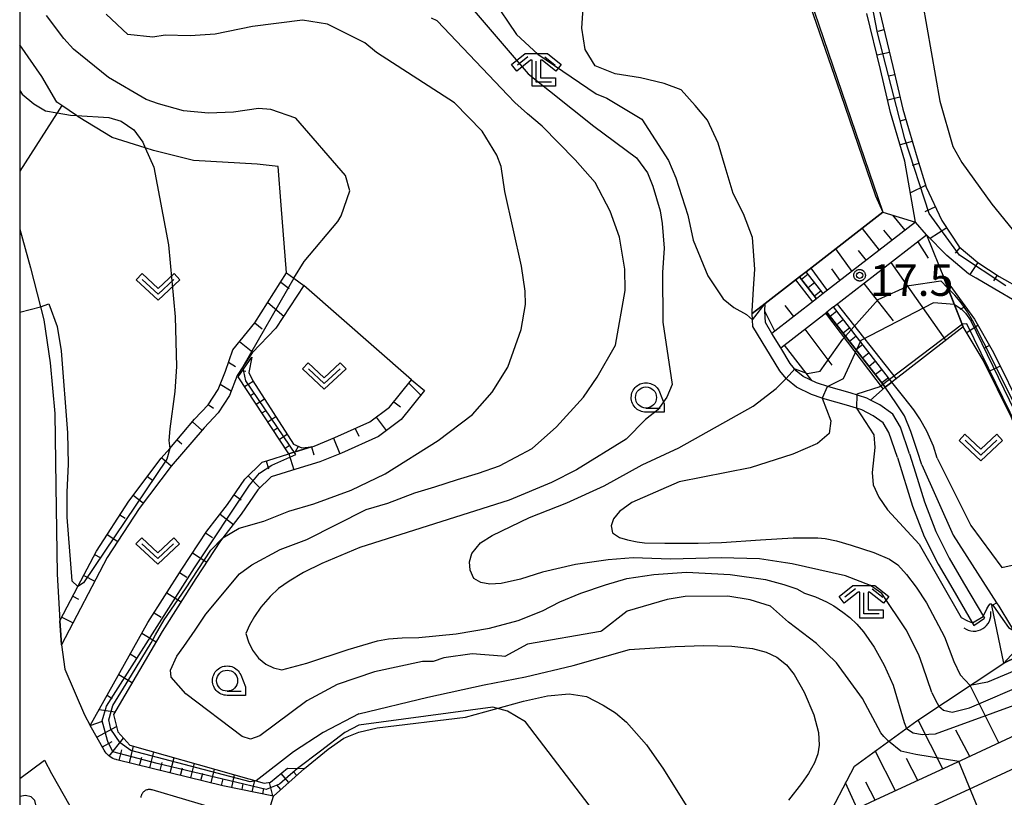
# Model space of a CAD drawing. Extents: x -26000 to -23999, y 100500 to 102000.
# Drawn here: x -26000 to -25883, y 101288 to 101380 of the extents above; entities that cross this region are included whole.
import ezdxf

# ---------------------------------------------------------------- set-up
doc = ezdxf.new("R2010")
doc.units = 0
for name, color, linetype in [('2101000', 7, 'Continuous'), ('2101001', 7, 'Continuous'), ('2213000', 7, 'Continuous'), ('2214000', 3, 'Continuous'), ('2214111', 3, 'Continuous'), ('2214121', 3, 'Continuous'), ('2214990', 3, 'Continuous'), ('2219000', 1, 'Continuous'), ('4219000', 1, 'Continuous'), ('4219990', 1, 'Continuous'), ('5101000', 4, 'Continuous'), ('5101001', 4, 'Continuous'), ('5105000', 4, 'Continuous'), ('5105001', 4, 'Continuous'), ('6101110', 6, 'Continuous'), ('6101121', 6, 'Continuous'), ('6101990', 6, 'Continuous'), ('6110000', 1, 'Continuous'), ('6110110', 1, 'Continuous'), ('6110120', 1, 'Continuous'), ('6301000', 3, 'Continuous'), ('6302000', 3, 'Continuous'), ('6313000', 3, 'Continuous'), ('6331000', 3, 'Continuous'), ('6333000', 3, 'Continuous'), ('7101000', 2, 'Continuous'), ('7101001', 8, 'Continuous'), ('7102000', 6, 'Continuous'), ('7102001', 8, 'Continuous'), ('7312000', 1, 'Continuous'), ('999', 7, 'Continuous'), ('CLIP_BOX', 4, 'Continuous')]:
    doc.layers.add(name, color=color, linetype=linetype)
doc.styles.add('PlotAnnotation', font='MS Gothic.ttf')

# ---------------------------------------------------------------- blocks, each defined once
blk = doc.blocks.new('421900')
at = {"layer": '4219990'}
blk.add_arc((-0.313, 0), 0.812, 292.6199, 67.3801, dxfattribs=at)
blk = doc.blocks.new('631300')
at = {"layer": '6313000'}
blk.add_lwpolyline([(0.75, 0.35), (0, -0.35), (-0.75, 0.35)], dxfattribs=at)
at = {"layer": 'CLIP_BOX'}
blk.add_lwpolyline([(1.033, 0.34), (0.76, 0.633), (0, -0.076), (-0.76, 0.633), (-1.033, 0.34), (0, -0.624)], close=True, dxfattribs=at)
blk = doc.blocks.new('633100')
at = {"layer": '6331000'}
blk.add_lwpolyline([(0, -0.5), (0.67, -0.5)], dxfattribs=at)
blk.add_circle((0, 0), 0.5, dxfattribs=at)
at = {"layer": 'CLIP_BOX'}
blk.add_lwpolyline([(0.87, -0.3), (0.87, -0.7), (0, -0.7), (-0.074, -0.695), (-0.146, -0.684), (-0.216, -0.666), (-0.282, -0.64), (-0.35, -0.606), (-0.414, -0.564), (-0.469, -0.521), (-0.52, -0.469), (-0.568, -0.408), (-0.608, -0.35), (-0.64, -0.281), (-0.666, -0.214), (-0.686, -0.144), (-0.697, -0.071), (-0.699, 0.003), (-0.695, 0.075), (-0.684, 0.148), (-0.665, 0.216), (-0.64, 0.281), (-0.606, 0.349), (-0.565, 0.412), (-0.522, 0.467), (-0.467, 0.52), (-0.41, 0.568), (-0.349, 0.607), (-0.283, 0.641), (-0.215, 0.665), (-0.148, 0.684), (-0.072, 0.696), (0, 0.7), (0.074, 0.696), (0.147, 0.685), (0.219, 0.666), (0.283, 0.639), (0.355, 0.605), (0.416, 0.562), (0.472, 0.518), (0.525, 0.463), (0.57, 0.407), (0.609, 0.346), (0.646, 0.273)], close=True, dxfattribs=at)
blk = doc.blocks.new('633300')
at = {"layer": '6333000'}
for points in [[(-0.4, 0.6), (-0.9, 0.2)], [(0.4, 0.6), (0.9, 0.2)], [(0.72, -0.6), (0, -0.6), (0, 0.4)]]:
    blk.add_lwpolyline(points, dxfattribs=at)
at = {"layer": 'CLIP_BOX'}
blk.add_lwpolyline([(-1.181, 0.231), (-0.525, 0.756), (0.525, 0.756), (1.181, 0.231), (0.931, -0.081), (0.275, 0.444), (0.2, 0.444), (0.2, -0.4), (0.92, -0.4), (0.92, -0.8), (-0.2, -0.8), (-0.2, 0.444), (-0.275, 0.444), (-0.931, -0.081)], close=True, dxfattribs=at)
blk = doc.blocks.new('731200')
at = {"layer": '7312000'}
blk.add_circle((0, 0), 0.15, dxfattribs=at)
at = {"layer": 'CLIP_BOX'}
blk.add_lwpolyline([(-0.209, -0.178), (-0.219, -0.166), (-0.237, -0.14), (-0.251, -0.113), (-0.258, -0.094), (-0.265, -0.075), (-0.269, -0.057), (-0.273, -0.031), (-0.275, -0.008), (-0.274, 0.024), (-0.27, 0.054), (-0.266, 0.071), (-0.261, 0.088), (-0.255, 0.104), (-0.246, 0.124), (-0.239, 0.136), (-0.228, 0.154), (-0.219, 0.166), (-0.202, 0.187), (-0.189, 0.199), (-0.169, 0.217), (-0.151, 0.23), (-0.135, 0.239), (-0.113, 0.251), (-0.101, 0.256), (-0.082, 0.262), (-0.056, 0.269), (-0.04, 0.272), (-0.016, 0.275), (0.004, 0.275), (0.022, 0.274), (0.042, 0.272), (0.065, 0.267), (0.079, 0.264), (0.108, 0.253), (0.121, 0.247), (0.143, 0.235), (0.16, 0.224), (0.18, 0.208), (0.194, 0.194), (0.206, 0.182), (0.222, 0.162), (0.233, 0.146), (0.249, 0.116), (0.257, 0.097), (0.264, 0.075), (0.269, 0.057), (0.273, 0.032), (0.275, 0.014), (0.275, -0.008), (0.274, -0.023), (0.271, -0.048), (0.267, -0.067), (0.261, -0.088), (0.249, -0.117), (0.23, -0.151), (0.219, -0.166), (0.204, -0.184), (0.189, -0.199), (0.172, -0.215), (0.154, -0.228), (0.136, -0.239), (0.124, -0.246), (0.107, -0.253), (0.09, -0.26), (0.071, -0.266), (0.044, -0.271), (0.028, -0.274), (0.009, -0.275), (-0.009, -0.275), (-0.024, -0.274), (-0.041, -0.272), (-0.063, -0.268), (-0.086, -0.261), (-0.101, -0.256), (-0.115, -0.25), (-0.133, -0.241), (-0.148, -0.231), (-0.17, -0.216), (-0.182, -0.206), (-0.197, -0.192)], close=True, dxfattribs=at)

msp = doc.modelspace()

# ---------------------------------------------------------------- linework, layer by layer
at = {"layer": '2101000', "flags": 128}
for points in [[(-26000, 101355.01), (-25998.7, 101350.43), (-25997.53, 101345.79), (-25997.14, 101344.25), (-25996.38, 101339.15), (-25995.84, 101333.11), (-25995.71, 101324.55), (-25995.54, 101314.03), (-25995.22, 101308.5), (-25995.11, 101306.78), (-25995.03, 101305.63), (-25994.63, 101302.75)], [(-25892.85, 101327.01), (-25893.36, 101328.63), (-25894.14, 101330.98), (-25894.92, 101332.86), (-25895.86, 101334.27), (-25897.19, 101336.24)], [(-25893.81, 101333.55), (-25894.98, 101335.05), (-25896.4, 101336.86)], [(-25891.01, 101327.82), (-25891.45, 101329.23), (-25892.27, 101331.02), (-25893.09, 101332.5), (-25893.81, 101333.55)], [(-25891.01, 101327.82), (-25887.02, 101319.81), (-25883.36, 101314.83)], [(-25892.85, 101327.01), (-25889.13, 101318.66), (-25883.97, 101310.65), (-25883.69, 101310.22), (-25882.32, 101307.94), (-25881, 101305.76), (-25880.71, 101305.28)], [(-25883.36, 101314.83), (-25876.77, 101316.31), (-25874.51, 101316.35)], [(-25855.27, 101307.22), (-25865.05, 101302.67), (-25870.02, 101300.36), (-25888.16, 101291.91), (-25898.31, 101287.25), (-25904.45, 101284.36)], [(-25994.63, 101302.75), (-25992.31, 101297.32), (-25991.62, 101296.08)], [(-25969.86, 101287.68), (-25975.88, 101288.9), (-25988.48, 101292), (-25988.56, 101292.02), (-25988.75, 101292.08), (-25988.94, 101292.16), (-25989.12, 101292.26), (-25989.29, 101292.37), (-25989.45, 101292.49), (-25989.59, 101292.63), (-25989.73, 101292.78), (-25989.85, 101292.95), (-25989.96, 101293.12), (-25991.62, 101296.08)], [(-26000, 101289.78), (-25997.05, 101291.96), (-25996.21, 101290.37), (-25994.05, 101286.51), (-25989.84, 101281.46), (-25989.77, 101281.38)], [(-25976.26, 101286.04), (-25984.28, 101288.41), (-25984.37, 101288.43), (-25984.46, 101288.45), (-25984.55, 101288.45), (-25984.64, 101288.45), (-25984.73, 101288.44), (-25984.82, 101288.43), (-25984.91, 101288.4), (-25985, 101288.37), (-25985.08, 101288.33), (-25985.16, 101288.28), (-25985.23, 101288.23), (-25985.3, 101288.17), (-25985.36, 101288.1), (-25985.42, 101288.03), (-25985.47, 101287.95), (-25985.52, 101287.87), (-25985.55, 101287.79), (-25985.58, 101287.7), (-25985.61, 101287.61), (-25985.62, 101287.52)]]:
    msp.add_lwpolyline(points, dxfattribs=at)
at = {"layer": '2101001', "flags": 128}
for points in [[(-25896.4, 101336.86), (-25897.19, 101336.24)], [(-25970.76, 101284.71), (-25969.86, 101287.68)]]:
    msp.add_lwpolyline(points, dxfattribs=at)
at = {"layer": '2213000', "flags": 128}
msp.add_lwpolyline([(-25958.1, 101263.89), (-25958, 101263.22), (-25957.3, 101262.02), (-25956.63, 101261.4), (-25955.17, 101260.94), (-25955.13, 101260.93), (-25949.36, 101262.69), (-25942.78, 101264.76), (-25935.36, 101267.34), (-25929.08, 101269.66), (-25920.66, 101273.2), (-25909.64, 101278.05), (-25896.84, 101284.07), (-25886.69, 101288.74), (-25868.55, 101297.18)], dxfattribs=at)
at = {"layer": '2214000', "flags": 128}
for points in [[(-25905.35, 101346.75), (-25907.37, 101349.36)], [(-25904.56, 101347.37), (-25906.58, 101349.97)], [(-25896.4, 101336.86), (-25903.33, 101345.79)], [(-25897.19, 101336.24), (-25904.12, 101345.17)]]:
    msp.add_lwpolyline(points, dxfattribs=at)
at = {"layer": '2214111', "flags": 128}
for points in [[(-25904.56, 101347.37), (-25905.35, 101346.75)], [(-25903.33, 101345.79), (-25904.12, 101345.17)]]:
    msp.add_lwpolyline(points, dxfattribs=at)
at = {"layer": '2214121', "flags": 128}
for points in [[(-25906.58, 101349.97), (-25907.37, 101349.36)], [(-25897.19, 101336.24), (-25896.4, 101336.86)]]:
    msp.add_lwpolyline(points, dxfattribs=at)
at = {"layer": '2214990', "flags": 128}
for points in [[(-25906.33, 101349.66), (-25907.12, 101349.04)], [(-25905.57, 101348.67), (-25906.36, 101348.05)], [(-25904.8, 101347.68), (-25905.59, 101347.07)], [(-25902.93, 101345.27), (-25903.72, 101344.66)], [(-25902.17, 101344.28), (-25902.96, 101343.67)], [(-25901.4, 101343.3), (-25902.19, 101342.68)], [(-25900.63, 101342.31), (-25901.42, 101341.7)], [(-25899.87, 101341.32), (-25900.66, 101340.71)], [(-25899.1, 101340.33), (-25899.89, 101339.72)], [(-25898.33, 101339.35), (-25899.12, 101338.73)], [(-25897.57, 101338.36), (-25898.36, 101337.75)], [(-25896.8, 101337.37), (-25897.59, 101336.76)]]:
    msp.add_lwpolyline(points, dxfattribs=at)
at = {"layer": '2219000', "flags": 128}
msp.add_lwpolyline([(-25878.32, 101307.12), (-25875.3, 101307.28), (-25883.11, 101303.47), (-25881, 101305.76), (-25880.71, 101305.28), (-25878.06, 101306.7), (-25878.32, 101307.12)], close=True, dxfattribs=at)
at = {"layer": '5101000', "flags": 128}
for points in [[(-25894.31, 101328.33), (-25895.39, 101331.51), (-25896.3, 101333.04), (-25897.84, 101334.14), (-25898.93, 101334.7), (-25899.39, 101334.94), (-25901.36, 101335.57), (-25903.89, 101336.28), (-25905.37, 101336.77), (-25906.93, 101337.52), (-25907.76, 101338.19), (-25908.5, 101339.07), (-25909.61, 101340.91), (-25910.65, 101342.64), (-25911.42, 101343.92), (-25911.51, 101345.3), (-25911.46, 101346.18)], [(-25895.74, 101327.89), (-25896.75, 101330.88), (-25897.43, 101332), (-25898.63, 101332.85), (-25899.97, 101333.55), (-25900.62, 101333.76), (-25901.79, 101334.13), (-25904.33, 101334.84), (-25904.69, 101334.96), (-25905.94, 101335.37), (-25907.73, 101336.25), (-25908.82, 101337.12), (-25908.96, 101337.29), (-25909.72, 101338.2), (-25912.9, 101343.46), (-25912.95, 101344.25), (-25912.99, 101344.99)], [(-25895.74, 101327.89), (-25893.94, 101322.13), (-25892.55, 101318.51), (-25890.92, 101315.23), (-25889.17, 101312.27), (-25886.67, 101307.96)], [(-25894.31, 101328.33), (-25893.6, 101326.06), (-25892.52, 101322.63), (-25891.18, 101319.12), (-25889.6, 101315.94), (-25887.88, 101313.03), (-25885.42, 101308.8)]]:
    msp.add_lwpolyline(points, dxfattribs=at)
at = {"layer": '5101001', "flags": 128}
for points in [[(-25912.99, 101344.99), (-25911.46, 101346.18)], [(-25886.67, 101307.96), (-25885.42, 101308.8)]]:
    msp.add_lwpolyline(points, dxfattribs=at)
at = {"layer": '5105000', "flags": 128}
for points in [[(-25913.55, 101404.18), (-25913.18, 101403.1), (-25897.47, 101357.04), (-25906.58, 101349.97), (-25907.37, 101349.36), (-25911.46, 101346.18)], [(-25912.99, 101344.99), (-25913.01, 101345.3), (-25912.86, 101347.95), (-25912.69, 101350.27), (-25912.95, 101354.02), (-25914.04, 101356.86), (-25915.27, 101359.27), (-25916.22, 101362.43), (-25917.05, 101365.24), (-25918.32, 101367.97), (-25919.78, 101369.73), (-25921.43, 101371.59), (-25923.47, 101372.35), (-25926.26, 101373), (-25929.27, 101373.46), (-25931.63, 101374.44), (-25932.84, 101376.36), (-25933.25, 101378.9), (-25933.08, 101381.28)]]:
    msp.add_lwpolyline(points, dxfattribs=at)
at = {"layer": '5105001', "flags": 128}
msp.add_lwpolyline([(-25911.46, 101346.18), (-25912.99, 101344.99)], dxfattribs=at)
at = {"layer": '6101110', "flags": 128}
for points in [[(-25897.89, 101380.96), (-25896.3, 101374.34), (-25895.1, 101369.27), (-25894.44, 101366.99), (-25893.42, 101363.48), (-25892.35, 101360.03), (-25890.47, 101356.07), (-25888.42, 101352.93), (-25886.2, 101351.07), (-25883.65, 101349.41), (-25880.84, 101347.83), (-25880.54, 101347.48), (-25878.65, 101345.23)], [(-25893.59, 101355.87), (-25904.56, 101347.37)], [(-25903.33, 101345.79), (-25892.29, 101354.36)], [(-25995.03, 101305.63), (-25995.11, 101306.78), (-25995.22, 101308.5), (-25993.09, 101312.58), (-25990.89, 101316.79), (-25987.05, 101322.73), (-25983.18, 101327.81), (-25982.18, 101328.98), (-25979.22, 101332.44), (-25977.63, 101334.15), (-25976.42, 101335.97), (-25975.57, 101338.17), (-25974.69, 101340.68), (-25972.06, 101343.91), (-25968.29, 101349.85)], [(-25890.36, 101349.54), (-25886.59, 101344.35), (-25884.34, 101340.38), (-25880.81, 101333.26), (-25878.46, 101327.39), (-25875.06, 101321.87), (-25870.51, 101315.06), (-25867.44, 101309.66), (-25867.35, 101309.41)], [(-25905.35, 101346.75), (-25910.65, 101342.64)], [(-25909.61, 101340.91), (-25904.12, 101345.17)], [(-25965.34, 101329.17), (-25967.8, 101328.43), (-25968.04, 101328.35), (-25974.04, 101337.47), (-25972.44, 101339.81)], [(-25991.62, 101296.08), (-25984.77, 101308.29), (-25980.75, 101314.62), (-25977.77, 101319.16), (-25975.3, 101322.33), (-25973.26, 101325.34), (-25971.18, 101327.35), (-25970.54, 101327.55), (-25968.04, 101328.35), (-25967.8, 101328.43), (-25965.34, 101329.17), (-25965.02, 101329.26), (-25962.57, 101330.27), (-25958.42, 101332.13), (-25956.08, 101333.88), (-25953.47, 101337.11)], [(-25855.27, 101307.22), (-25865.05, 101302.67), (-25870.02, 101300.36), (-25888.16, 101291.91), (-25898.31, 101287.25), (-25904.45, 101284.36)], [(-25969.86, 101287.68), (-25975.88, 101288.9), (-25988.48, 101292), (-25988.56, 101292.02), (-25988.75, 101292.08), (-25988.94, 101292.16), (-25989.12, 101292.26), (-25989.29, 101292.37), (-25989.45, 101292.49), (-25989.59, 101292.63), (-25989.73, 101292.78), (-25989.85, 101292.95), (-25989.96, 101293.12), (-25991.62, 101296.08)], [(-25966.16, 101290.95), (-25969.86, 101287.68)]]:
    msp.add_lwpolyline(points, dxfattribs=at)
at = {"layer": '6101121', "flags": 128}
for points in [[(-25881.62, 101346.4), (-25884.19, 101347.89), (-25886.4, 101349.19), (-25887.3, 101349.72), (-25889.88, 101351.89), (-25892.29, 101354.36), (-25893.59, 101355.87), (-25894.88, 101363.1), (-25896.55, 101368.89), (-25897.75, 101373.99), (-25899.36, 101380.66)], [(-25904.56, 101347.37), (-25906.58, 101349.97), (-25897.47, 101357.04), (-25893.59, 101355.87)], [(-25892.29, 101354.36), (-25890.13, 101348.95), (-25887.93, 101343.44), (-25896.4, 101336.86), (-25903.33, 101345.79)], [(-25968.29, 101349.85), (-25967.43, 101349.21), (-25966.26, 101348.35), (-25969.58, 101343.26), (-25972.37, 101340.35), (-25973.49, 101338.66), (-25974.16, 101337.65), (-25975.08, 101335.27), (-25976.44, 101333.22), (-25978.1, 101331.44), (-25982.01, 101326.86), (-25985.82, 101321.86), (-25989.6, 101316.03), (-25995.03, 101305.63)], [(-25910.65, 101342.64), (-25911.42, 101343.92), (-25911.51, 101345.3), (-25911.46, 101346.18), (-25907.37, 101349.36), (-25905.35, 101346.75)], [(-25867.35, 101309.41), (-25868.81, 101309.04), (-25871.79, 101314.27), (-25876.32, 101321.06), (-25879.8, 101326.71), (-25882.18, 101332.65), (-25885.57, 101339.48), (-25887.93, 101343.44), (-25890.36, 101349.54)], [(-25904.12, 101345.17), (-25897.19, 101336.24), (-25898.93, 101334.7), (-25899.39, 101334.94), (-25901.36, 101335.57), (-25903.89, 101336.28), (-25905.37, 101336.77), (-25906.93, 101337.52), (-25907.76, 101338.19), (-25908.5, 101339.07), (-25909.61, 101340.91)], [(-25972.44, 101339.81), (-25972.79, 101338), (-25972.3, 101337.01), (-25967.47, 101329.48), (-25966.48, 101329.06), (-25965.34, 101329.17)], [(-25953.47, 101337.11), (-25951.92, 101335.85), (-25954.68, 101332.43), (-25957.39, 101330.39), (-25961.78, 101328.43), (-25964.35, 101327.37), (-25967.21, 101326.52), (-25970.13, 101325.59), (-25971.72, 101324.05), (-25973.69, 101321.16), (-25975.87, 101318.35), (-25976.14, 101318), (-25979.07, 101313.53), (-25983.07, 101307.24), (-25988.84, 101297.36), (-25988.34, 101295.31), (-25986.9, 101293.74), (-25974.6, 101290.25), (-25970.95, 101289.23), (-25970.2, 101289.32), (-25968.19, 101291), (-25966.16, 101290.95)], [(-25904.45, 101284.36), (-25900.85, 101291.25), (-25893.44, 101296.61), (-25883.11, 101303.47), (-25875.3, 101307.28), (-25868.81, 101309.04), (-25867.35, 101309.41), (-25855.27, 101307.22)]]:
    msp.add_lwpolyline(points, dxfattribs=at)
at = {"layer": '6101990', "flags": 128}
for points in [[(-25897.34, 101378.69), (-25898.07, 101378.51)], [(-25896.7, 101376.03), (-25898.16, 101375.68)], [(-25896.07, 101373.37), (-25896.8, 101373.2)], [(-25895.44, 101370.71), (-25896.9, 101370.37)], [(-25894.75, 101368.07), (-25895.47, 101367.86)], [(-25893.99, 101365.45), (-25895.43, 101365.03)], [(-25893.22, 101362.83), (-25893.98, 101362.59)], [(-25892.41, 101360.2), (-25894.21, 101359.36)], [(-25891.23, 101357.67), (-25892.47, 101357.08)], [(-25896.32, 101356.69), (-25894.85, 101354.9)], [(-25899.94, 101355.12), (-25897.92, 101352.52)], [(-25897.4, 101354.91), (-25896.4, 101353.7)], [(-25889.89, 101355.18), (-25891.85, 101353.91)], [(-25903.09, 101352.67), (-25901.15, 101350.01)], [(-25900.4, 101352.51), (-25899.47, 101351.31)], [(-25893.34, 101353.54), (-25892.09, 101351.57)], [(-25888.33, 101352.85), (-25888.88, 101352.18)], [(-25906.03, 101350.4), (-25904.09, 101347.73)], [(-25903.57, 101350.33), (-25902.57, 101348.91)], [(-25896.53, 101351.06), (-25890.02, 101341.82)], [(-25886.2, 101351.07), (-25887.14, 101349.62)], [(-25905.8, 101346.4), (-25907.82, 101349)], [(-25883.89, 101349.57), (-25884.33, 101348.9)], [(-25969, 101348.73), (-25968.01, 101347.96)], [(-25899.72, 101348.59), (-25896.26, 101344.13)], [(-25970.54, 101346.31), (-25968.64, 101344.7)], [(-25908.05, 101344.66), (-25909.06, 101345.96)], [(-25902.91, 101346.11), (-25895.91, 101337.24)], [(-25887.67, 101345.84), (-25888.34, 101345.47)], [(-25910.29, 101342.92), (-25911.51, 101345.3)], [(-25904.28, 101345.05), (-25897.43, 101336.03)], [(-25972.08, 101343.88), (-25971.21, 101343.18)], [(-25906.75, 101343.13), (-25903.52, 101338.85)], [(-25886.17, 101343.61), (-25887.49, 101342.7)], [(-25973.88, 101341.67), (-25972.32, 101340.4)], [(-25909.2, 101341.23), (-25905.95, 101337.05)], [(-25884.81, 101341.2), (-25885.48, 101340.83)], [(-25975.2, 101339.22), (-25974.36, 101338.72)], [(-25883.54, 101338.76), (-25884.89, 101338.1)], [(-25973.51, 101338.24), (-25973.14, 101338.17)], [(-25976.18, 101336.6), (-25974.88, 101335.8)], [(-25973.29, 101336.32), (-25972.27, 101336.97)], [(-25953.79, 101336.72), (-25952.36, 101335.3)], [(-25972.6, 101335.28), (-25972.1, 101335.6)], [(-25971.91, 101334.23), (-25970.92, 101334.87)], [(-25977.6, 101334.19), (-25976.97, 101333.78)], [(-25955.56, 101334.53), (-25954.78, 101333.9)], [(-25971.22, 101333.19), (-25970.74, 101333.5)], [(-25970.54, 101332.15), (-25969.57, 101332.76)], [(-25957.67, 101332.69), (-25956.47, 101331.09)], [(-25979.49, 101332.13), (-25978.35, 101331.15)], [(-25969.85, 101331.1), (-25969.37, 101331.41)], [(-25960.14, 101331.35), (-25959.73, 101330.44)], [(-25969.16, 101330.06), (-25968.23, 101330.66)], [(-25962.72, 101330.2), (-25961.96, 101328.35)], [(-25981.31, 101330), (-25980.74, 101329.51)], [(-25968.48, 101329.01), (-25968.01, 101329.31)], [(-25967.23, 101328.6), (-25966.89, 101329.23)], [(-25965.34, 101329.17), (-25965.06, 101328.21)], [(-25983.13, 101327.87), (-25981.99, 101326.9)], [(-25968.04, 101328.35), (-25967.43, 101326.45)], [(-25970.73, 101327.49), (-25970.43, 101326.54)], [(-25984.83, 101325.65), (-25984.23, 101325.19)], [(-25972.87, 101325.72), (-25971.48, 101324.28)], [(-25986.52, 101323.42), (-25985.33, 101322.51)], [(-25974.54, 101323.46), (-25973.71, 101322.89)], [(-25988.1, 101321.1), (-25987.47, 101320.7)], [(-25976.2, 101321.18), (-25974.62, 101319.95)], [(-25989.62, 101318.75), (-25988.36, 101317.94)], [(-25977.92, 101318.94), (-25977.08, 101318.39)], [(-25991.11, 101316.38), (-25990.44, 101316.03)], [(-25979.46, 101316.58), (-25977.79, 101315.48)], [(-25992.4, 101313.9), (-25991.07, 101313.2)], [(-25981.01, 101314.22), (-25980.16, 101313.68)], [(-25982.52, 101311.83), (-25980.83, 101310.76)], [(-25993.7, 101311.41), (-25993.03, 101311.07)], [(-25984.03, 101309.45), (-25983.19, 101308.92)], [(-25994.99, 101308.93), (-25993.66, 101308.24)], [(-25985.48, 101307.03), (-25983.8, 101306.02)], [(-25986.86, 101304.56), (-25986.11, 101304.12)], [(-25988.23, 101302.11), (-25986.7, 101301.19)], [(-25883.7, 101293.99), (-25887.11, 101300.82)], [(-25989.62, 101299.65), (-25989.01, 101299.28)], [(-25990.55, 101297.97), (-25988.65, 101297.68)], [(-25991.62, 101296.08), (-25990.15, 101296.56)], [(-25890.36, 101290.9), (-25893.3, 101296.7)], [(-25990.82, 101294.66), (-25988.5, 101295.96)], [(-25887.16, 101292.38), (-25888.79, 101295.5)], [(-25990.18, 101293.51), (-25989.03, 101294.16)], [(-25989.36, 101292.43), (-25987.66, 101294.56)], [(-25988.18, 101291.92), (-25987.87, 101293.19)], [(-25986.96, 101291.62), (-25986.47, 101293.62)], [(-25984.54, 101291.03), (-25984.07, 101292.94)], [(-25895.98, 101288.32), (-25898.37, 101293.05)], [(-25985.75, 101291.32), (-25985.51, 101292.3)], [(-25983.32, 101290.73), (-25983.09, 101291.66)], [(-25982.11, 101290.43), (-25981.66, 101292.25)], [(-25979.68, 101289.83), (-25979.25, 101291.57)], [(-25893.31, 101289.54), (-25894.67, 101292.14)], [(-25980.89, 101290.13), (-25980.68, 101291.02)], [(-25977.25, 101289.24), (-25976.85, 101290.89)], [(-25967.09, 101290.12), (-25967.48, 101290.56)], [(-25978.47, 101289.54), (-25978.26, 101290.38)], [(-25976.04, 101288.94), (-25975.84, 101289.74)], [(-25974.82, 101288.68), (-25974.5, 101290.22)], [(-25972.37, 101288.19), (-25972.08, 101289.54)], [(-25969.92, 101287.69), (-25970.33, 101289.3)], [(-25968.03, 101289.29), (-25968.96, 101290.35)], [(-25900.54, 101286.2), (-25901.9, 101289.24)], [(-25898.39, 101287.21), (-25899.49, 101289.33)], [(-25973.59, 101288.44), (-25973.44, 101289.16)], [(-25971.14, 101287.94), (-25971.01, 101288.59)], [(-25968.97, 101288.47), (-25969.44, 101289.01)]]:
    msp.add_lwpolyline(points, dxfattribs=at)
at = {"layer": '6110000', "flags": 128}
msp.add_lwpolyline([(-25913.55, 101404.18), (-25913.18, 101403.1), (-25897.47, 101357.04), (-25906.58, 101349.97), (-25907.37, 101349.36), (-25911.46, 101346.18)], dxfattribs=at)
at = {"layer": '6110110', "flags": 128}
msp.add_lwpolyline([(-25883.11, 101303.47), (-25884.52, 101310.3), (-25883.97, 101310.65)], dxfattribs=at)
at = {"layer": '6110120', "flags": 128}
msp.add_lwpolyline([(-25883.97, 101310.65), (-25883.69, 101310.22), (-25882.32, 101307.94), (-25881, 101305.76), (-25883.11, 101303.47)], dxfattribs=at)
at = {"layer": '6301000', "flags": 128}
for points in [[(-25968.29, 101349.85), (-25968.95, 101357.86), (-25969.3, 101362.48), (-25971.81, 101362.74), (-25979.36, 101363.19), (-25984.11, 101364.38), (-25985.08, 101364.68), (-25989.03, 101365.92), (-25993.04, 101368.39), (-25993.24, 101368.53), (-25994.99, 101369.7), (-25995.59, 101370.1), (-25997.38, 101373.16), (-26000, 101376.92)], [(-25953.47, 101337.11), (-25966.26, 101348.35)], [(-25966.16, 101290.95), (-25963.36, 101293.27), (-25961.5, 101294.55), (-25959.72, 101295.28), (-25957.53, 101295.78), (-25947.06, 101297.07), (-25940.14, 101298.95), (-25937.31, 101299.57), (-25934.75, 101299.82), (-25932.68, 101299.51), (-25930.69, 101298.49), (-25929.24, 101297.56), (-25927.92, 101296.45), (-25925.53, 101293.77), (-25923.52, 101290.87), (-25917.54, 101281.3)]]:
    msp.add_lwpolyline(points, dxfattribs=at)
at = {"layer": '6302000', "flags": 128}
msp.add_lwpolyline([(-25994.99, 101369.7), (-25995.54, 101368.84), (-26000, 101361.93)], dxfattribs=at)
at = {"layer": '7101000', "flags": 128}
for points in [[(-25894.77, 101404.9), (-25895.17, 101404.06), (-25895.21, 101403.77), (-25895.56, 101401.24), (-25895.94, 101398.45), (-25895.7, 101394), (-25895.27, 101392.74), (-25894.93, 101390.2), (-25892.76, 101381.96), (-25890.7, 101370.22), (-25889.15, 101364.83), (-25888.08, 101362.93), (-25884.55, 101357.98), (-25882.1, 101355.04), (-25878.53, 101350.22), (-25877.76, 101349.18), (-25876.19, 101346.35), (-25875.86, 101345.76), (-25874.06, 101340.06), (-25870.52, 101332.78), (-25868.6, 101330.67), (-25866.73, 101328.21)], [(-25981.33, 101304.29), (-25980.52, 101305.43), (-25979.16, 101307.38), (-25977.9, 101309.3), (-25973.91, 101314.09), (-25972.44, 101315.16), (-25969.06, 101316.98), (-25965.9, 101318.16), (-25958.83, 101321.71), (-25956.29, 101322.46), (-25953.06, 101323.72), (-25950.7, 101324.41), (-25947.98, 101325.3), (-25945.52, 101326.03), (-25942.99, 101326.89), (-25939.12, 101328.97), (-25936.22, 101331.54), (-25933.04, 101335.08), (-25931.41, 101337.45), (-25929.24, 101341.25), (-25928.1, 101347.74), (-25928.11, 101350.28), (-25928.77, 101354.09), (-25929.85, 101357.15), (-25931.65, 101360.56), (-25934.02, 101363.26), (-25937.96, 101367.26), (-25939.67, 101368.73), (-25941.18, 101370.06), (-25942.01, 101370.93), (-25950.43, 101379.77), (-25951.07, 101380.08)], [(-25897.72, 101295.19), (-25899.9, 101299.26), (-25902.97, 101303.51), (-25905.34, 101305.81), (-25908.7, 101308.33), (-25910.84, 101310.22), (-25913.24, 101311), (-25915.89, 101311.41), (-25920.97, 101311.37), (-25923.09, 101311.04), (-25927.84, 101309.63), (-25930.9, 101307.25)], [(-25930.9, 101307.25), (-25931.01, 101307.23), (-25939.67, 101305.74), (-25942.36, 101304.27), (-25942.75, 101304.29)], [(-25942.75, 101304.29), (-25946.27, 101304.56), (-25949.61, 101304.09), (-25950.87, 101303.66), (-25952.14, 101303.65), (-25957.85, 101302.45), (-25962.29, 101300.94), (-25965.9, 101299), (-25971.46, 101294.84)], [(-25971.46, 101294.84), (-25972.59, 101294.44), (-25973.58, 101294.75), (-25980.25, 101299.83), (-25982.02, 101301.79), (-25982.1, 101302.63), (-25981.33, 101304.29)], [(-25896.79, 101294.19), (-25897.35, 101294.76), (-25897.72, 101295.19)]]:
    msp.add_lwpolyline(points, dxfattribs=at)
at = {"layer": '7101001', "flags": 128}
msp.add_lwpolyline([(-25890.07, 101261.63), (-25888.83, 101263.09), (-25883.8, 101266.87), (-25880.77, 101268.89), (-25879.75, 101270.59), (-25888.44, 101291.78), (-25893.54, 101292.61), (-25895.34, 101293.03), (-25896.79, 101294.19)], dxfattribs=at)
at = {"layer": '7102000', "flags": 128}
for points in [[(-25943.87, 101382.46), (-25941, 101378.14), (-25938.45, 101375.83), (-25931.53, 101371.11), (-25930.26, 101370.59), (-25926.12, 101368.08), (-25922.95, 101363.19), (-25922.05, 101361.12), (-25920.64, 101356.68), (-25919.99, 101353.72), (-25918.26, 101349.5), (-25916.45, 101346.76), (-25915.17, 101345.71), (-25913.68, 101344.87), (-25912.95, 101344.25)], [(-25975.87, 101318.35), (-25973.95, 101319.49), (-25970.99, 101320.35), (-25968.04, 101321.54), (-25965.08, 101322.4), (-25960.64, 101324.02), (-25956.6, 101325.95), (-25950.31, 101329.91), (-25946.2, 101333.01), (-25943.89, 101335.67), (-25942.01, 101338.65), (-25940.45, 101343.1), (-25939.94, 101346.07), (-25939.95, 101347.66), (-25940.39, 101350.62), (-25942.36, 101359.5), (-25942.8, 101362.46), (-25943.34, 101363.83), (-25945.05, 101366.68), (-25948.36, 101370.04), (-25957.61, 101376.02), (-25958.99, 101377.17), (-25963.45, 101379.36), (-25966.42, 101379.87), (-25972.34, 101379.09), (-25976.78, 101378.21), (-25979.74, 101377.98), (-25982.71, 101378.07), (-25984.19, 101377.85), (-25987.15, 101378.15), (-25989.71, 101380.56)], [(-25946.48, 101381.53), (-25939.61, 101373.46), (-25931.81, 101367.25), (-25926.73, 101363.51), (-25925.44, 101361.73), (-25924.79, 101360.15), (-25923.92, 101357.19), (-25923.7, 101355.71), (-25923.47, 101352.75), (-25923.66, 101349.89), (-25923.62, 101343.96), (-25922.52, 101336.56), (-25923.14, 101335.07), (-25924.19, 101333.58), (-25925.66, 101332.41), (-25927.98, 101330.06), (-25933.88, 101326.42), (-25936.83, 101324.92), (-25941.86, 101322.84), (-25959.6, 101317.21), (-25964.13, 101315.3), (-25966.28, 101314.22), (-25967.98, 101313.22), (-25969.24, 101312.32), (-25970.26, 101311.4), (-25971.35, 101310.12), (-25972.12, 101309.03), (-25972.71, 101307.99), (-25973.13, 101307), (-25972.84, 101306.01), (-25972.33, 101305.03), (-25971.62, 101304.05), (-25970.77, 101303.35), (-25969.85, 101302.9), (-25968.86, 101302.69), (-25965.9, 101303.45), (-25960.97, 101305.11), (-25957.52, 101306.12), (-25956.21, 101306.36), (-25954.56, 101306.49)], [(-25967.43, 101349.21), (-25966.22, 101351.19), (-25962.2, 101355.94), (-25961.82, 101356.62), (-25960.78, 101359.59), (-25961.31, 101361.41), (-25967.19, 101368.22), (-25970.16, 101369.26), (-25971.64, 101369.36), (-25974.6, 101368.91), (-25977.56, 101368.79), (-25980.53, 101369.09), (-25983.5, 101369.91), (-25984.98, 101370.43), (-25989.45, 101373.05), (-25993.6, 101376.41), (-25994.77, 101377.67), (-25996.8, 101380.41)], [(-26000, 101371.49), (-25999.7, 101371.07), (-25998.32, 101369.92), (-25996.94, 101369.08), (-25995.54, 101368.84), (-25993.97, 101368.57), (-25993.24, 101368.53), (-25989.42, 101368.29), (-25987.93, 101367.87), (-25986.44, 101366.82), (-25985.37, 101365.35), (-25985.08, 101364.68), (-25984.08, 101362.39), (-25982.33, 101353.18), (-25981.53, 101344.63), (-25981.38, 101338.7), (-25981.58, 101335.74), (-25982.18, 101331.29), (-25982.28, 101329.91), (-25982.18, 101328.98)], [(-25997.53, 101345.79), (-25996.52, 101346.14), (-25995.55, 101343.48), (-25995.07, 101340.58), (-25994.34, 101330.83), (-25994.26, 101327.12), (-25994.41, 101323.79), (-25994.39, 101320.83), (-25993.8, 101313.25), (-25993.09, 101312.58)], [(-25891.65, 101299.98), (-25892.72, 101303.12), (-25893.19, 101304.47), (-25894.69, 101307.42), (-25897.58, 101311.74), (-25898.96, 101312.69), (-25901.93, 101313.83), (-25908.26, 101315.27), (-25909.03, 101315.39), (-25912.14, 101315.85), (-25916.7, 101315.99), (-25922.69, 101315.81), (-25927.14, 101315.99), (-25930.1, 101315.76), (-25933.98, 101315.17), (-25937.89, 101314.26), (-25940.52, 101313.44), (-25942.82, 101312.95), (-25944.14, 101312.85), (-25945.22, 101313.04), (-25946.07, 101313.53), (-25946.5, 101314.52), (-25946.58, 101315.51), (-25946.3, 101316.5), (-25945.25, 101317.77), (-25943.88, 101318.63), (-25939.45, 101320.78), (-25935.02, 101322.5), (-25930.59, 101324.54), (-25926.05, 101327.01), (-25921.72, 101329.05), (-25912.87, 101333.98), (-25910.13, 101336.11), (-25908.96, 101337.29)], [(-25904.69, 101334.96), (-25903.65, 101332.24), (-25903.85, 101330.75), (-25905.22, 101329.58), (-25908.17, 101328.29), (-25913.24, 101326.67), (-25921.68, 101325), (-25927.29, 101322.55), (-25928.77, 101321.48), (-25929.47, 101320.63), (-25929.75, 101319.79), (-25929.6, 101318.94), (-25928.75, 101318.38), (-25927.8, 101318.1), (-25926.67, 101317.88), (-25925.79, 101317.76), (-25923.38, 101317.71), (-25919.43, 101317.74), (-25916.66, 101317.81), (-25912.02, 101318.1), (-25908.14, 101318.34), (-25905.21, 101318.36), (-25904.33, 101318.27), (-25903, 101317.99), (-25901.22, 101317.5), (-25898.53, 101316.63), (-25896.69, 101315.84), (-25895.7, 101315.14), (-25894.66, 101314.02), (-25893.52, 101312.51), (-25892.28, 101310.62), (-25890.14, 101306.61), (-25889.06, 101303.65), (-25888.3, 101302.07)], [(-25900.62, 101333.76), (-25898.55, 101330.58), (-25898.44, 101329.1), (-25898.74, 101326.13), (-25898.62, 101324.65), (-25897.97, 101323.17), (-25896.91, 101321.7), (-25893.17, 101317.62), (-25888.19, 101308.91)], [(-25954.56, 101306.49), (-25952.59, 101306.5), (-25948.14, 101306.96), (-25944.19, 101307.62), (-25940.78, 101308.52), (-25937.9, 101309.67), (-25935.86, 101310.74), (-25933.36, 101311.78), (-25930.4, 101312.79), (-25927.87, 101313.53), (-25924.68, 101314.02), (-25920.81, 101314.26), (-25915.62, 101314), (-25911.4, 101313.42), (-25909.25, 101312.82), (-25907.71, 101312.28), (-25906.79, 101311.79), (-25905.47, 101311.33), (-25904.16, 101310.74), (-25903.3, 101310.26), (-25902.23, 101309.53), (-25901.38, 101308.88), (-25900.56, 101308.09), (-25899.77, 101307.18), (-25898.49, 101305.35), (-25897.31, 101303.24), (-25896.24, 101300.85), (-25894.94, 101296.41), (-25894.67, 101295.72)], [(-25888.19, 101308.91), (-25887.44, 101308.48), (-25886.84, 101308.25), (-25885.55, 101309.03), (-25885.12, 101309.93), (-25884.88, 101310.3), (-25884.74, 101310.5), (-25884.6, 101310.51), (-25884.41, 101310.37)], [(-25934.25, 101303.2), (-25927.56, 101305.11), (-25922.13, 101305.46), (-25918.72, 101305.56), (-25915.42, 101305.48), (-25912.95, 101305.19), (-25911.35, 101304.78), (-25910.05, 101304.18), (-25908.92, 101303.27), (-25908, 101302.12), (-25906.81, 101300.01), (-25905.66, 101297.31), (-25905.12, 101295.24), (-25905.04, 101293.73), (-25905.21, 101292.68), (-25905.61, 101291.62), (-25906.29, 101290.37), (-25907.12, 101289.17), (-25908.67, 101287.21)], [(-25959.71, 101297.46), (-25951.53, 101299.42), (-25944.83, 101300.88), (-25939.94, 101301.86), (-25934.25, 101303.2)], [(-25887.11, 101300.82), (-25888.3, 101302.07)], [(-25891.65, 101299.98), (-25891.21, 101299.08), (-25890.84, 101298.34)], [(-25959.71, 101297.46), (-25963.97, 101295.22), (-25967.47, 101292.93), (-25971.92, 101289.5)], [(-25931.72, 101285.76), (-25939.94, 101296.51), (-25942.04, 101297.77), (-25943.8, 101298.24), (-25959.73, 101296.12), (-25961.38, 101295.24), (-25964.28, 101293.01), (-25966.99, 101290.97)], [(-25990.72, 101261.78), (-25989.6, 101263.11), (-25989.25, 101264.73), (-25989.5, 101266.41), (-25992.5, 101271.49), (-25995.93, 101277.24), (-25996.52, 101280.41), (-25997.38, 101283.79), (-25998.19, 101287.14), (-25998.63, 101287.58), (-25999.32, 101287.74), (-26000, 101287.62)]]:
    msp.add_lwpolyline(points, dxfattribs=at)
at = {"layer": '7102001', "flags": 128}
for points in [[(-25882.85, 101348.31), (-25888.39, 101351.93), (-25891.96, 101356.87), (-25894.88, 101365.76), (-25898.11, 101378.35), (-25900.14, 101388.89), (-25901.67, 101396.75), (-25902.85, 101399.2), (-25903.46, 101414.28), (-25901.97, 101417.76), (-25901.47, 101419.9)], [(-25912.78, 101401.93), (-25912.8, 101401.11), (-25909.65, 101392.1), (-25906.82, 101383.64), (-25902.5, 101371.15), (-25898.35, 101358.97), (-25897.47, 101357.04)], [(-25912.95, 101344.25), (-25911.46, 101346.18), (-25897.47, 101357.04)], [(-25967.43, 101349.21), (-25973.49, 101338.66)], [(-25908.96, 101337.29), (-25907.94, 101338.44), (-25906.44, 101337.89), (-25904.94, 101338.14), (-25902.24, 101341.94), (-25898.04, 101346.67), (-25894.34, 101348.32), (-25890.6, 101348.88), (-25889.78, 101348.07)], [(-25886.82, 101344.19), (-25887.44, 101345.21), (-25888.28, 101346.43), (-25888.93, 101347.17), (-25889.78, 101348.07)], [(-26000, 101345.15), (-25997.53, 101345.79)], [(-25888.98, 101346.07), (-25891.45, 101346.29), (-25900.1, 101341.79), (-25902.2, 101337.24), (-25904.1, 101336.29), (-25904.69, 101334.96)], [(-25888.98, 101346.07), (-25888.18, 101345.58), (-25887.64, 101345.03), (-25886.99, 101344.08)], [(-25871.83, 101314.33), (-25871.74, 101314.38), (-25874.7, 101319.26), (-25879.8, 101327.99), (-25887.5, 101343.76), (-25888.01, 101343.75), (-25897.85, 101336.31), (-25900.55, 101335.44), (-25900.62, 101333.76)], [(-25890.84, 101298.34), (-25890.27, 101297.88), (-25889.25, 101297.63), (-25887.19, 101298.17), (-25880.19, 101301.17), (-25867.29, 101306.61), (-25867.16, 101306.84), (-25867.57, 101308.72), (-25872.31, 101316.89), (-25876.86, 101324.53), (-25878.77, 101327.62), (-25881.41, 101333.35), (-25884.14, 101338.88), (-25886.82, 101344.19)], [(-25878.53, 101326.64), (-25886.99, 101344.08)], [(-25989.54, 101294.18), (-25989.58, 101294.27), (-25990.19, 101296.63), (-25989.7, 101298.34), (-25979.23, 101314.8), (-25972.72, 101324.63), (-25971.52, 101326.02), (-25970.06, 101327), (-25967.21, 101328.24), (-25973.13, 101337.01), (-25973.49, 101338.66)], [(-25982.18, 101328.98), (-25982.52, 101327.69), (-25992.43, 101313.01), (-25993.09, 101312.58)], [(-25982.83, 101308.63), (-25980.32, 101312.31), (-25977.3, 101316.88), (-25975.87, 101318.35)], [(-25884.41, 101310.37), (-25883.21, 101308.66), (-25882.54, 101307.71), (-25881.96, 101307.34), (-25879.44, 101308.98), (-25879.89, 101310.64), (-25880.51, 101312.02), (-25880.63, 101312.27)], [(-25869.7, 101311.19), (-25868.41, 101309.22), (-25868.48, 101308.55), (-25869.21, 101307.85), (-25885.04, 101301.2), (-25887.11, 101300.82)], [(-25971.92, 101289.5), (-25972.61, 101289.37), (-25986.81, 101293.11), (-25988.06, 101294), (-25989.19, 101295.61), (-25989.4, 101296.75), (-25988.93, 101298.45), (-25986.71, 101302.06), (-25984.39, 101305.89), (-25983.85, 101306.83), (-25982.83, 101308.63)], [(-25894.67, 101295.72), (-25893.86, 101295.21), (-25892.82, 101294.98), (-25891.23, 101295.09), (-25856.99, 101307.53)], [(-25966.99, 101290.97), (-25968.15, 101289.95), (-25969.16, 101289.1), (-25970.73, 101288.44), (-25983.69, 101291.56), (-25988.95, 101292.93), (-25989.54, 101294.18)]]:
    msp.add_lwpolyline(points, dxfattribs=at)
at = {"layer": '999', "flags": 128}
msp.add_lwpolyline([(-26000, 100500), (-24000, 100500), (-24000, 102000), (-26000, 102000)], close=True, dxfattribs=at)

# ---------------------------------------------------------------- block references
at = {"layer": '4219000', "xscale": 2.5, "yscale": 2.5, "zscale": 2.5, "rotation": 301.5924915629146}
msp.add_blockref('421900', (-25886.26, 101308.63), dxfattribs=at)
at = {"layer": '6313000', "xscale": 2.5, "yscale": 2.5, "zscale": 2.5}
for p in [(-25983.57, 101348.16), (-25963.82, 101337.57), (-25885.83, 101329.07), (-25983.61, 101316.78)]:
    msp.add_blockref('631300', p, dxfattribs=at)
at = {"layer": '6331000', "xscale": 2.5, "yscale": 2.5, "zscale": 2.5}
for p in [(-25925.61, 101335.03), (-25975.36, 101301.39)]:
    msp.add_blockref('633100', p, dxfattribs=at)
at = {"layer": '6333000', "xscale": 2.5, "yscale": 2.5, "zscale": 2.5}
for p in [(-25938.64, 101374), (-25899.73, 101310.81)]:
    msp.add_blockref('633300', p, dxfattribs=at)
at = {"layer": '7312000', "xscale": 2.5, "yscale": 2.5, "zscale": 2.5}
msp.add_blockref('731200', (-25900.24, 101349.55, 17.5), dxfattribs=at)

# ---------------------------------------------------------------- texts
at = {"layer": '7312000', "style": 'PlotAnnotation'}
msp.add_text('17.5', height=3.75, dxfattribs=at).set_placement((-25899.03, 101347.1))

doc.saveas('drawing.dxf')
